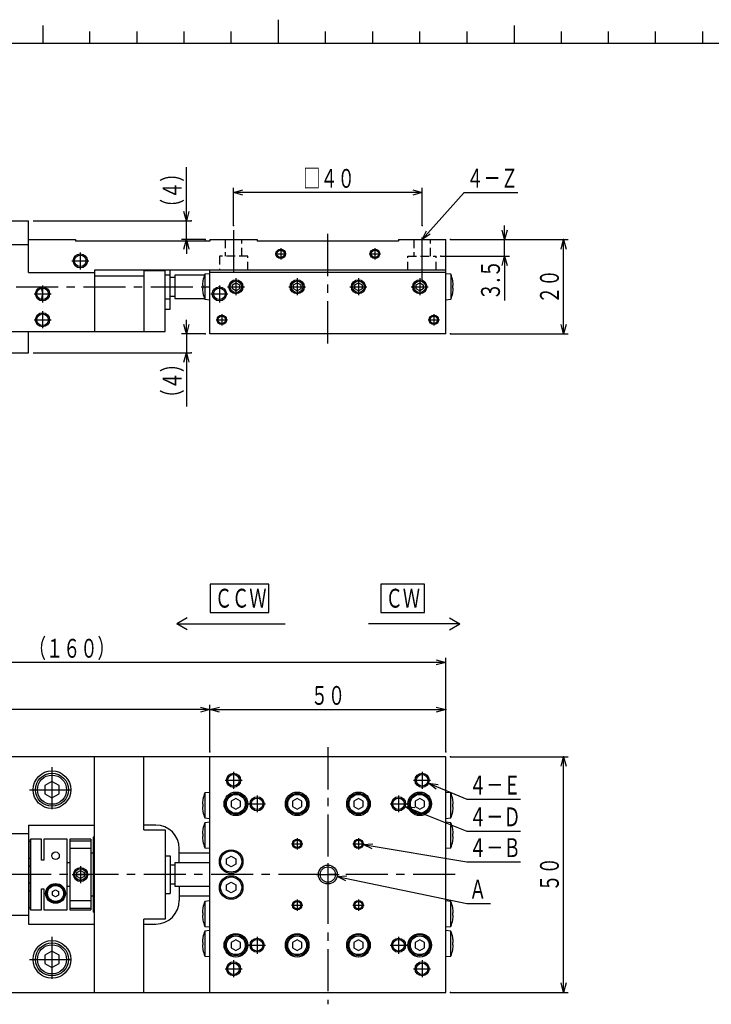
# Model space of a CAD drawing. Extents: x 21 to 581, y 5 to 414.
# Drawn here: x 246 to 392, y 191 to 400 of the extents above; entities that cross this region are included whole.
import ezdxf

# ---------------------------------------------------------------- set-up
doc = ezdxf.new("R2010")
doc.units = 0
doc.header["$LTSCALE"] = 7.13993
doc.linetypes.add('CENTER', pattern=[2, 1.25, -0.25, 0.25, -0.25])
doc.linetypes.add('HIDDEN', pattern=[0.375, 0.25, -0.125])
doc.layers.add('001', color=7, linetype='CONTINUOUS')
doc.styles.get("Standard").update_dxf_attribs({"font": 'TXT', "bigfont": 'BIGFONT'})
doc.dimstyles.get("Standard").update_dxf_attribs({"dimtxt": 2.5, "dimasz": 2.5, "dimexe": 1.25, "dimexo": 0.625, "dimtad": 1, "dimcen": 2.5, "dimazin": 3, "dimtfac": 1, "dimtmove": 0, "dimatfit": 3})

# ---------------------------------------------------------------- blocks, each defined once
blk = doc.blocks.new('JZB-1')
at = {"layer": '001', "color": 12}
for p, q in [((300.47046, 395.043277), (300.47046, 400.043277)), ((25.97046, 395.043277), (574.97046, 395.043277))]:
    blk.add_line(p, q, dxfattribs=at)
at = {"layer": '001', "color": 4}
for p, q in [((250.47046, 398.793277), (250.47046, 395.043277)), ((350.47046, 398.793277), (350.47046, 395.043277))]:
    blk.add_line(p, q, dxfattribs=at)
at = {"layer": '001'}
for p, q in [((260.47046, 395.043277), (260.47046, 397.543277)), ((270.47046, 395.043277), (270.47046, 397.543277)), ((280.47046, 395.043277), (280.47046, 397.543277)), ((290.47046, 395.043277), (290.47046, 397.543277)), ((310.47046, 395.043277), (310.47046, 397.543277)), ((320.47046, 395.043277), (320.47046, 397.543277)), ((330.47046, 395.043277), (330.47046, 397.543277)), ((340.47046, 395.043277), (340.47046, 397.543277)), ((360.47046, 395.043277), (360.47046, 397.543277)), ((370.47046, 395.043277), (370.47046, 397.543277)), ((380.47046, 395.043277), (380.47046, 397.543277)), ((390.47046, 395.043277), (390.47046, 397.543277))]:
    blk.add_line(p, q, dxfattribs=at)
blk = doc.blocks.new('DA007205-0101-000-00-41')
at = {"layer": '001', "linetype": 'CENTER'}
for p, q in [((290.939789, 355.377472), (290.939789, 344.877472)), ((310.93979, 331.377472), (310.93979, 355.377472)), ((330.939789, 344.877472), (330.939789, 355.377472)), ((173.409561, 343.377472), (287.93979, 343.377472))]:
    blk.add_line(p, q, dxfattribs=at)
at = {"layer": '001', "color": 3, "linetype": 'HIDDEN'}
for p, q in [((289.189789, 353.377472), (289.189789, 349.877472)), ((292.689789, 349.877472), (292.689789, 353.377472)), ((329.189789, 353.377472), (329.189789, 349.877472)), ((332.689789, 349.877472), (332.689789, 353.377472)), ((293.939789, 349.877472), (287.939789, 349.877472)), ((287.939789, 349.877472), (287.939789, 346.877472)), ((293.939789, 346.877472), (293.939789, 349.877472)), ((327.939789, 349.877472), (333.939789, 349.877472)), ((327.939789, 346.877472), (327.939789, 349.877472)), ((333.939789, 346.877472), (333.939789, 349.877472))]:
    blk.add_line(p, q, dxfattribs=at)
blk = doc.blocks.new('XA05A-R102-42')
at = {"layer": '001', "color": 3}
for p, q in [((230.439789, 357.377472), (230.439789, 329.377472)), ((230.439789, 357.377472), (247.439789, 357.377472)), ((238.439789, 357.377472), (238.439789, 329.377472)), ((247.439789, 346.377472), (247.439789, 357.377472)), ((238.439789, 355.377472), (230.439789, 355.377472)), ((247.439789, 353.377472), (257.439789, 353.377472)), ((257.439789, 353.377472), (257.439789, 353.077472)), ((285.939789, 353.077472), (257.439789, 353.077472)), ((285.939789, 353.377472), (285.939789, 353.077472)), ((285.939789, 353.377472), (295.939789, 353.377472)), ((295.939789, 353.377472), (295.939789, 353.077472)), ((325.939789, 353.077472), (295.939789, 353.077472)), ((325.939789, 353.377472), (325.939789, 353.077472)), ((325.939789, 353.377472), (335.939789, 353.377472)), ((335.93979, 333.377472), (335.93979, 353.377472)), ((238.439789, 352.377472), (247.439789, 352.377472)), ((231.939789, 350.377471), (232.209789, 350.377471)), ((232.27731, 349.975547), (232.51861, 349.906979)), ((234.669789, 350.377471), (234.939789, 350.377471)), ((335.939789, 346.877472), (261.439789, 346.877472)), ((261.439789, 346.877472), (261.439789, 333.877472)), ((271.939789, 346.867074), (276.439789, 346.867074)), ((271.939789, 346.867074), (271.939789, 333.877472)), ((276.439789, 333.877472), (276.439789, 346.877472)), ((285.93979, 333.377472), (285.93979, 346.877472)), ((247.439789, 346.377472), (261.439789, 346.377472)), ((271.939789, 345.627472), (261.439789, 345.627472)), ((335.93979, 346.377472), (285.93979, 346.377472)), ((232.723618, 337.377471), (232.321754, 337.377471)), ((234.557823, 337.377471), (234.15596, 337.377471)), ((238.439789, 335.877472), (240.439789, 333.877472)), ((240.439789, 333.877472), (276.439789, 333.877472)), ((247.439789, 329.377472), (247.439789, 333.877472)), ((335.93979, 333.377472), (285.93979, 333.377472)), ((230.439789, 331.377472), (238.439789, 331.377472)), ((230.439789, 329.377472), (247.439789, 329.377472))]:
    blk.add_line(p, q, dxfattribs=at)
at = {"layer": '001', "color": 4}
for p, q in [((232.739789, 350.127472), (232.439789, 349.827472)), ((232.439789, 349.827472), (232.439789, 349.259438)), ((232.739789, 350.127472), (232.739789, 349.050822)), ((234.918809, 350.127472), (232.739789, 350.127472)), ((284.456599, 344.677472), (284.46131, 344.677472)), ((285.93979, 346.127472), (284.83979, 346.031234)), ((284.83979, 346.031234), (284.83979, 340.723709)), ((337.03979, 346.031234), (335.93979, 346.127472)), ((337.03979, 346.031234), (337.03979, 340.723709)), ((337.418269, 344.677472), (337.422981, 344.677472)), ((250.439789, 343.377472), (250.439789, 340.377472)), ((284.349066, 343.637472), (284.46131, 343.637472)), ((284.46131, 343.117472), (284.349066, 343.117472)), ((290.68979, 343.810485), (291.43979, 344.243497)), ((290.68979, 342.944459), (290.68979, 343.810485)), ((291.43979, 342.511447), (290.68979, 342.944459)), ((291.43979, 344.243497), (292.18979, 343.810485)), ((292.18979, 342.944459), (291.43979, 342.511447)), ((292.18979, 343.810485), (292.18979, 342.944459)), ((303.68979, 343.810485), (304.43979, 344.243497)), ((303.68979, 342.944459), (303.68979, 343.810485)), ((304.43979, 342.511447), (303.68979, 342.944459)), ((304.43979, 344.243497), (305.18979, 343.810485)), ((305.18979, 342.944459), (304.43979, 342.511447)), ((305.18979, 343.810485), (305.18979, 342.944459)), ((316.68979, 343.810485), (317.43979, 344.243497)), ((316.68979, 342.944459), (316.68979, 343.810485)), ((317.43979, 342.511447), (316.68979, 342.944459)), ((317.43979, 344.243497), (318.18979, 343.810485)), ((318.18979, 342.944459), (317.43979, 342.511447)), ((318.18979, 343.810485), (318.18979, 342.944459)), ((329.68979, 343.810485), (330.43979, 344.243497)), ((329.68979, 342.944459), (329.68979, 343.810485)), ((330.43979, 342.511447), (329.68979, 342.944459)), ((330.43979, 344.243497), (331.18979, 343.810485)), ((331.18979, 342.944459), (330.43979, 342.511447)), ((331.18979, 343.810485), (331.18979, 342.944459)), ((337.418269, 343.637472), (337.530514, 343.637472)), ((337.530514, 343.117472), (337.418269, 343.117472)), ((284.46131, 342.077472), (284.456599, 342.077472)), ((284.83979, 340.723709), (285.93979, 340.627472)), ((335.93979, 340.627472), (337.03979, 340.723709)), ((337.422981, 342.077472), (337.418269, 342.077472))]:
    blk.add_line(p, q, dxfattribs=at)
at = {"layer": '001'}
for p, q in [((277.489789, 338.627472), (277.489789, 346.877472)), ((276.439789, 345.93921), (277.489789, 345.93921)), ((278.489789, 345.377472), (277.489789, 345.377472)), ((284.781705, 345.877472), (278.489789, 345.877472)), ((278.489789, 345.877472), (278.489789, 340.877472)), ((276.439789, 340.815735), (277.489789, 340.815735)), ((277.489789, 341.377472), (278.489789, 341.377472)), ((278.489789, 340.877472), (284.781705, 340.877472)), ((276.439789, 338.627472), (277.489789, 338.627472))]:
    blk.add_line(p, q, dxfattribs=at)
at = {"layer": '001', "color": 3}
for points in [[(250.438053, 342.193982), (250.406882, 342.30552), (250.376789, 342.417358), (250.338173, 342.574882), (250.304671, 342.733542), (250.273475, 342.912488), (250.246048, 343.092118)], [(250.253672, 343.093309), (250.287141, 343.167149), (250.324799, 343.238487), (250.372174, 343.309335), (250.424224, 343.377391)], [(250.246048, 340.662826), (250.28991, 340.934469), (250.343489, 341.203951), (250.389327, 341.385709), (250.439687, 341.566461)], [(250.424224, 340.377553), (250.372659, 340.4449), (250.325674, 340.514989), (250.287536, 340.587033), (250.253672, 340.661635)]]:
    blk.add_lwpolyline(points, dxfattribs=at)
at = {"layer": '001', "color": 4}
for centre in [(291.43979, 343.377472), (304.43979, 343.377472), (317.43979, 343.377472), (330.43979, 343.377472)]:
    blk.add_circle(centre, 1.2295, dxfattribs=at)
for centre, radius, start, end in [((291.632245, 343.377472), 7.287819, 169.724595, 177.955484), ((291.632245, 343.377472), 7.292455, 158.659777, 169.731199), ((330.247335, 343.377472), 7.292455, 10.268801, 21.340223), ((330.247335, 343.377472), 7.287819, 2.044516, 10.275405), ((291.632245, 343.377472), 7.287819, 182.044516, 190.275405), ((291.632245, 343.377472), 7.175647, 177.923509, 182.076491), ((330.247335, 343.377472), 7.175647, 357.923509, 2.076491), ((330.247335, 343.377472), 7.287819, 349.724595, 357.955484), ((291.632245, 343.377472), 7.292455, 190.268801, 201.340223), ((330.247335, 343.377472), 7.292455, 338.659777, 349.731199)]:
    blk.add_arc(centre, radius, start, end, dxfattribs=at)
blk = doc.blocks.new('JZB-46')
at = {"layer": '001', "linetype": 'CENTER'}
for p, q in [((250.439789, 343.677472), (250.439789, 340.077472)), ((248.639789, 341.877472), (252.239789, 341.877472))]:
    blk.add_line(p, q, dxfattribs=at)
at = {"layer": '001', "color": 3}
for radius in [1.5, 1.23]:
    blk.add_circle((250.439789, 341.877472), radius, dxfattribs=at)
blk = doc.blocks.new('JZB-47')
at = {"layer": '001', "linetype": 'CENTER'}
for p, q in [((248.639789, 336.377472), (252.239789, 336.377472)), ((250.439789, 338.177472), (250.439789, 334.577472))]:
    blk.add_line(p, q, dxfattribs=at)
at = {"layer": '001', "color": 3}
for radius in [1.5, 1.23]:
    blk.add_circle((250.439789, 336.377472), radius, dxfattribs=at)
blk = doc.blocks.new('JZB-48')
at = {"layer": '001', "linetype": 'CENTER'}
for p, q in [((291.43979, 345.177472), (291.43979, 341.577472)), ((289.63979, 343.377472), (293.23979, 343.377472))]:
    blk.add_line(p, q, dxfattribs=at)
at = {"layer": '001', "color": 3}
for radius in [1.5, 1.23]:
    blk.add_circle((291.43979, 343.377472), radius, dxfattribs=at)
blk = doc.blocks.new('JZB-49')
at = {"layer": '001', "linetype": 'CENTER'}
for p, q in [((317.43979, 345.177472), (317.43979, 341.577472)), ((315.63979, 343.377472), (319.23979, 343.377472))]:
    blk.add_line(p, q, dxfattribs=at)
at = {"layer": '001', "color": 3}
for radius in [1.5, 1.23]:
    blk.add_circle((317.43979, 343.377472), radius, dxfattribs=at)
blk = doc.blocks.new('JZB-50')
at = {"layer": '001', "linetype": 'CENTER'}
for p, q in [((287.23979, 336.377472), (289.63979, 336.377472)), ((288.43979, 337.577472), (288.43979, 335.177472))]:
    blk.add_line(p, q, dxfattribs=at)
at = {"layer": '001', "color": 3}
for radius in [1, 0.785]:
    blk.add_circle((288.43979, 336.377472), radius, dxfattribs=at)
blk = doc.blocks.new('JZB-51')
at = {"layer": '001', "linetype": 'CENTER'}
for p, q in [((332.23979, 336.377472), (334.63979, 336.377472)), ((333.43979, 337.577472), (333.43979, 335.177472))]:
    blk.add_line(p, q, dxfattribs=at)
at = {"layer": '001', "color": 3}
for radius in [1, 0.785]:
    blk.add_circle((333.43979, 336.377472), radius, dxfattribs=at)
blk = doc.blocks.new('JZB-52')
at = {"layer": '001', "linetype": 'CENTER'}
for p, q in [((330.43979, 345.177472), (330.43979, 341.577472)), ((328.63979, 343.377472), (332.23979, 343.377472))]:
    blk.add_line(p, q, dxfattribs=at)
at = {"layer": '001', "color": 3}
for radius in [1.5, 1.23]:
    blk.add_circle((330.43979, 343.377472), radius, dxfattribs=at)
blk = doc.blocks.new('JZB-53')
at = {"layer": '001', "linetype": 'CENTER'}
for p, q in [((304.43979, 345.177472), (304.43979, 341.577472)), ((302.63979, 343.377472), (306.23979, 343.377472))]:
    blk.add_line(p, q, dxfattribs=at)
at = {"layer": '001', "color": 3}
for radius in [1.5, 1.23]:
    blk.add_circle((304.43979, 343.377472), radius, dxfattribs=at)
blk = doc.blocks.new('JZB-54')
at = {"layer": '001', "linetype": 'CENTER'}
for p, q in [((287.93979, 343.677472), (287.93979, 340.077472)), ((286.13979, 341.877472), (289.73979, 341.877472))]:
    blk.add_line(p, q, dxfattribs=at)
at = {"layer": '001', "color": 3}
for radius in [1.5, 1.23]:
    blk.add_circle((287.93979, 341.877472), radius, dxfattribs=at)
blk = doc.blocks.new('JZB-55')
at = {"layer": '001', "linetype": 'CENTER'}
for p, q in [((320.939789, 351.577472), (320.939789, 349.177472)), ((319.739789, 350.377472), (322.139789, 350.377472))]:
    blk.add_line(p, q, dxfattribs=at)
at = {"layer": '001', "color": 3}
for radius in [1, 0.785]:
    blk.add_circle((320.939789, 350.377472), radius, dxfattribs=at)
blk = doc.blocks.new('JZB-56')
at = {"layer": '001', "linetype": 'CENTER'}
for p, q in [((300.939789, 351.577472), (300.939789, 349.177472)), ((299.739789, 350.377472), (302.139789, 350.377472))]:
    blk.add_line(p, q, dxfattribs=at)
at = {"layer": '001', "color": 3}
for radius in [1, 0.785]:
    blk.add_circle((300.939789, 350.377472), radius, dxfattribs=at)
blk = doc.blocks.new('JZB-57')
at = {"layer": '001', "linetype": 'CENTER'}
for p, q in [((256.639789, 348.877472), (260.239789, 348.877472)), ((258.439789, 350.677472), (258.439789, 347.077472))]:
    blk.add_line(p, q, dxfattribs=at)
at = {"layer": '001', "color": 3}
for radius in [1.5, 1.23]:
    blk.add_circle((258.439789, 348.877472), radius, dxfattribs=at)
blk = doc.blocks.new('XA05A-R102-58')
at = {"layer": '001', "color": 3}
for p, q in [((335.93979, 243.684282), (238.439789, 243.684282)), ((238.439789, 193.68428), (238.439789, 243.68428)), ((240.439789, 243.68428), (240.439789, 227.38428)), ((261.439789, 193.684278), (261.439789, 243.68428)), ((271.939789, 228.184279), (271.939789, 243.68428)), ((285.93979, 193.684282), (285.93979, 243.684282)), ((335.93979, 193.684282), (335.93979, 243.684282)), ((230.439789, 238.684281), (238.439789, 238.684281)), ((230.439789, 198.684281), (230.439789, 238.684281)), ((238.439789, 236.684281), (230.439789, 236.684281)), ((238.439789, 232.934281), (233.439789, 232.934281)), ((233.439789, 232.934281), (233.439789, 227.434281)), ((247.439789, 229.184279), (261.439789, 229.184279)), ((247.439789, 229.184279), (247.439789, 208.184279)), ((274.439789, 229.18428), (271.939789, 229.18428)), ((271.939789, 228.184279), (276.439789, 228.184279)), ((276.439789, 228.184279), (276.439789, 209.184279)), ((233.439789, 227.434281), (238.439789, 227.434281)), ((238.439789, 227.38428), (247.439789, 227.38428)), ((260.689789, 226.184279), (256.189789, 226.184279)), ((256.189789, 226.184279), (256.189789, 211.184279)), ((260.689789, 225.79824), (256.189789, 225.79824)), ((260.689789, 226.184279), (260.689789, 211.184279)), ((261.439789, 226.684279), (261.239789, 226.684279)), ((261.239789, 210.684279), (261.239789, 226.684279)), ((256.189789, 224.29824), (260.689789, 224.29824)), ((279.439789, 221.184279), (279.439789, 224.18428)), ((261.239789, 223.184279), (260.689789, 223.184279)), ((285.93979, 223.18428), (279.439789, 223.18428)), ((279.439789, 216.184279), (279.439789, 213.18428)), ((260.689789, 213.070318), (256.189789, 213.070318)), ((260.689789, 214.184279), (261.239789, 214.184279)), ((279.439789, 214.18428), (285.93979, 214.18428)), ((256.189789, 211.570318), (260.689789, 211.570318)), ((256.189789, 211.184279), (260.689789, 211.184279)), ((233.439789, 209.934281), (233.439789, 204.434281)), ((238.439789, 209.934281), (233.439789, 209.934281)), ((247.439789, 209.98428), (238.439789, 209.98428)), ((240.439789, 209.98428), (240.439789, 193.68428)), ((261.239789, 210.684279), (261.439789, 210.684279)), ((276.439789, 209.184279), (271.939789, 209.184279)), ((271.939789, 193.684278), (271.939789, 209.184279)), ((247.439789, 208.184279), (261.439789, 208.184279)), ((271.939789, 208.18428), (274.439789, 208.18428)), ((233.439789, 204.434281), (238.439789, 204.434281)), ((230.439789, 200.684281), (238.439789, 200.684281)), ((238.439789, 198.684281), (230.439789, 198.684281)), ((238.439789, 193.684278), (335.93979, 193.684278))]:
    blk.add_line(p, q, dxfattribs=at)
at = {"layer": '001', "color": 4}
for p, q in [((252.439789, 238.40428), (250.950225, 237.54428)), ((253.929353, 237.54428), (252.439789, 238.40428)), ((250.950225, 237.54428), (250.950225, 235.82428)), ((253.929353, 235.82428), (253.929353, 237.54428)), ((285.93979, 236.084282), (284.83979, 235.988045)), ((337.03979, 235.988045), (335.93979, 236.084282)), ((250.950225, 235.82428), (252.439789, 234.96428)), ((252.439789, 234.96428), (253.929353, 235.82428)), ((284.46131, 234.634282), (284.456599, 234.634282)), ((284.83979, 235.988045), (284.83979, 230.68052)), ((291.43979, 234.834282), (290.443861, 234.259282)), ((290.443861, 234.259282), (290.443861, 233.109282)), ((292.435719, 234.259282), (291.43979, 234.834282)), ((292.435719, 233.109282), (292.435719, 234.259282)), ((304.43979, 234.834282), (303.443861, 234.259282)), ((303.443861, 234.259282), (303.443861, 233.109282)), ((305.435719, 234.259282), (304.43979, 234.834282)), ((305.435719, 233.109282), (305.435719, 234.259282)), ((317.43979, 234.834282), (316.443861, 234.259282)), ((316.443861, 234.259282), (316.443861, 233.109282)), ((318.435719, 234.259282), (317.43979, 234.834282)), ((318.435719, 233.109282), (318.435719, 234.259282)), ((330.43979, 234.834282), (329.443861, 234.259282)), ((329.443861, 234.259282), (329.443861, 233.109282)), ((331.435719, 234.259282), (330.43979, 234.834282)), ((331.435719, 233.109282), (331.435719, 234.259282)), ((337.03979, 230.68052), (337.03979, 235.988045)), ((337.418269, 234.634282), (337.422981, 234.634282)), ((233.939789, 232.684281), (233.439789, 232.684281)), ((233.939789, 232.684281), (233.939789, 227.684281)), ((234.189789, 232.434281), (233.939789, 232.184281)), ((236.189789, 232.434281), (234.189789, 232.434281)), ((234.189789, 227.934281), (234.189789, 232.434281)), ((236.189789, 227.934281), (236.189789, 232.434281)), ((236.439789, 232.184281), (236.189789, 232.434281)), ((236.439789, 228.184281), (236.439789, 232.184281)), ((284.349066, 233.594282), (284.46131, 233.594282)), ((284.46131, 233.074282), (284.349066, 233.074282)), ((284.46131, 232.034282), (284.456599, 232.034282)), ((290.443861, 233.109282), (291.43979, 232.534282)), ((291.43979, 232.534282), (292.435719, 233.109282)), ((303.443861, 233.109282), (304.43979, 232.534282)), ((304.43979, 232.534282), (305.435719, 233.109282)), ((316.443861, 233.109282), (317.43979, 232.534282)), ((317.43979, 232.534282), (318.435719, 233.109282)), ((329.443861, 233.109282), (330.43979, 232.534282)), ((330.43979, 232.534282), (331.435719, 233.109282)), ((337.418269, 233.594282), (337.530514, 233.594282)), ((337.530514, 233.074282), (337.418269, 233.074282)), ((337.418269, 232.034282), (337.422981, 232.034282)), ((284.83979, 230.68052), (285.93979, 230.584282)), ((285.93979, 229.784284), (284.83979, 229.688047)), ((335.93979, 230.584282), (337.03979, 230.68052)), ((337.03979, 229.688047), (335.93979, 229.784284)), ((233.939789, 228.184281), (234.189789, 227.934281)), ((234.189789, 227.934281), (236.189789, 227.934281)), ((236.189789, 227.934281), (236.439789, 228.184281)), ((284.46131, 228.334284), (284.456599, 228.334284)), ((284.83979, 229.688047), (284.83979, 224.380522)), ((337.03979, 224.380522), (337.03979, 229.688047)), ((337.418269, 228.334284), (337.422981, 228.334284)), ((233.439789, 227.684281), (233.939789, 227.684281)), ((284.349066, 227.294284), (284.46131, 227.294284)), ((284.46131, 226.774284), (284.349066, 226.774284)), ((284.46131, 225.734284), (284.456599, 225.734284)), ((337.418269, 227.294284), (337.530514, 227.294284)), ((337.530514, 226.774284), (337.418269, 226.774284)), ((337.418269, 225.734284), (337.422981, 225.734284)), ((284.83979, 224.380522), (285.93979, 224.284284)), ((335.93979, 224.284284), (337.03979, 224.380522)), ((289.44386, 222.009278), (290.439789, 222.584278)), ((289.44386, 220.859278), (289.44386, 222.009278)), ((290.439789, 222.584278), (291.435718, 222.009278)), ((291.435718, 222.009278), (291.435718, 220.859278)), ((257.739789, 219.117292), (258.489789, 219.550305)), ((258.489789, 219.550305), (259.239789, 219.117292)), ((290.439789, 220.284278), (289.44386, 220.859278)), ((291.435718, 220.859278), (290.439789, 220.284278)), ((257.739789, 218.251267), (257.739789, 219.117292)), ((258.489789, 217.818254), (257.739789, 218.251267)), ((259.239789, 218.251267), (258.489789, 217.818254)), ((259.239789, 219.117292), (259.239789, 218.251267)), ((289.44386, 216.509278), (290.439789, 217.084278)), ((289.44386, 215.359278), (289.44386, 216.509278)), ((290.439789, 214.784278), (289.44386, 215.359278)), ((290.439789, 217.084278), (291.435718, 216.509278)), ((291.435718, 215.359278), (290.439789, 214.784278)), ((291.435718, 216.509278), (291.435718, 215.359278)), ((285.939789, 213.08428), (284.839789, 212.988043)), ((337.039789, 212.988043), (335.939789, 213.08428)), ((284.461309, 211.63428), (284.456598, 211.63428)), ((284.839789, 212.988043), (284.839789, 207.680518)), ((337.039789, 207.680518), (337.039789, 212.988043)), ((337.418268, 211.63428), (337.42298, 211.63428)), ((233.939789, 209.684281), (233.439789, 209.684281)), ((233.939789, 209.684281), (233.939789, 204.684281)), ((234.189789, 209.434281), (233.939789, 209.184281)), ((236.189789, 209.434281), (234.189789, 209.434281)), ((234.189789, 204.934281), (234.189789, 209.434281)), ((236.189789, 204.934281), (236.189789, 209.434281)), ((236.439789, 209.184281), (236.189789, 209.434281)), ((236.439789, 205.184281), (236.439789, 209.184281)), ((284.349065, 210.59428), (284.461309, 210.59428)), ((284.461309, 210.07428), (284.349065, 210.07428)), ((284.461309, 209.03428), (284.456598, 209.03428)), ((337.418268, 210.59428), (337.530513, 210.59428)), ((337.530513, 210.07428), (337.418268, 210.07428)), ((337.418268, 209.03428), (337.42298, 209.03428)), ((284.839789, 207.680518), (285.939789, 207.58428)), ((335.939789, 207.58428), (337.039789, 207.680518)), ((233.939789, 205.184281), (234.189789, 204.934281)), ((234.189789, 204.934281), (236.189789, 204.934281)), ((236.189789, 204.934281), (236.439789, 205.184281)), ((284.46131, 205.334282), (284.456599, 205.334282)), ((285.93979, 206.784282), (284.83979, 206.688045)), ((284.83979, 206.688045), (284.83979, 201.38052)), ((291.43979, 204.834282), (290.443861, 204.259282)), ((292.435719, 204.259282), (291.43979, 204.834282)), ((304.43979, 204.834282), (303.443861, 204.259282)), ((305.435719, 204.259282), (304.43979, 204.834282)), ((317.43979, 204.834282), (316.443861, 204.259282)), ((318.435719, 204.259282), (317.43979, 204.834282)), ((330.43979, 204.834282), (329.443861, 204.259282)), ((331.435719, 204.259282), (330.43979, 204.834282)), ((337.03979, 206.688045), (335.93979, 206.784282)), ((337.03979, 201.38052), (337.03979, 206.688045)), ((337.418269, 205.334282), (337.422981, 205.334282)), ((233.439789, 204.684281), (233.939789, 204.684281)), ((284.349066, 204.294282), (284.46131, 204.294282)), ((284.46131, 203.774282), (284.349066, 203.774282)), ((284.46131, 202.734282), (284.456599, 202.734282)), ((290.443861, 204.259282), (290.443861, 203.109282)), ((290.443861, 203.109282), (291.43979, 202.534282)), ((291.43979, 202.534282), (292.435719, 203.109282)), ((292.435719, 203.109282), (292.435719, 204.259282)), ((303.443861, 204.259282), (303.443861, 203.109282)), ((303.443861, 203.109282), (304.43979, 202.534282)), ((304.43979, 202.534282), (305.435719, 203.109282)), ((305.435719, 203.109282), (305.435719, 204.259282)), ((316.443861, 204.259282), (316.443861, 203.109282)), ((316.443861, 203.109282), (317.43979, 202.534282)), ((317.43979, 202.534282), (318.435719, 203.109282)), ((318.435719, 203.109282), (318.435719, 204.259282)), ((329.443861, 204.259282), (329.443861, 203.109282)), ((329.443861, 203.109282), (330.43979, 202.534282)), ((330.43979, 202.534282), (331.435719, 203.109282)), ((331.435719, 203.109282), (331.435719, 204.259282)), ((337.418269, 204.294282), (337.530514, 204.294282)), ((337.530514, 203.774282), (337.418269, 203.774282)), ((337.418269, 202.734282), (337.422981, 202.734282)), ((252.439789, 202.40428), (250.950225, 201.54428)), ((250.950225, 201.54428), (250.950225, 199.82428)), ((253.929353, 201.54428), (252.439789, 202.40428)), ((253.929353, 199.82428), (253.929353, 201.54428)), ((284.83979, 201.38052), (285.93979, 201.284282)), ((335.93979, 201.284282), (337.03979, 201.38052)), ((250.950225, 199.82428), (252.439789, 198.96428)), ((252.439789, 198.96428), (253.929353, 199.82428))]:
    blk.add_line(p, q, dxfattribs=at)
at = {"layer": '001', "color": 15}
for p, q in [((247.589789, 226.184278), (247.439789, 226.184278)), ((247.589789, 211.184278), (247.589789, 226.184278)), ((247.889789, 225.684278), (247.589789, 225.684278)), ((250.189789, 226.184278), (247.889789, 226.184278)), ((247.889789, 226.184278), (247.889789, 211.184278)), ((250.189789, 221.730574), (250.189789, 226.184278)), ((250.689789, 226.18011), (250.689789, 221.730574)), ((255.689789, 226.18011), (250.689789, 226.18011)), ((255.689789, 211.188446), (255.689789, 226.18011)), ((236.189789, 224.784278), (236.380716, 224.775581)), ((241.489789, 221.434994), (241.489789, 224.933565)), ((241.789789, 221.469637), (241.789789, 224.898922)), ((241.989789, 221.522955), (241.989789, 224.845604)), ((242.289789, 221.654573), (242.289789, 224.713985)), ((235.54027, 223.059278), (236.189789, 223.434278)), ((235.54027, 222.309278), (235.54027, 223.059278)), ((236.189789, 221.934278), (235.54027, 222.309278)), ((236.189789, 223.434278), (236.839308, 223.059278)), ((236.839308, 222.309278), (236.189789, 221.934278)), ((236.839308, 223.059278), (236.839308, 222.309278)), ((241.489789, 222.184278), (241.789789, 222.184278)), ((241.989789, 222.184278), (242.289789, 222.184278)), ((247.589789, 222.184278), (247.889789, 222.184278)), ((250.689789, 221.730574), (250.189789, 221.730574)), ((247.889789, 220.434278), (247.589789, 220.434278)), ((247.589789, 216.934278), (247.889789, 216.934278)), ((247.889789, 215.184278), (247.589789, 215.184278)), ((250.189789, 211.184278), (250.189789, 215.637982)), ((250.189789, 215.637982), (250.689789, 215.637982)), ((250.689789, 215.637982), (250.689789, 211.188446)), ((252.54027, 215.059278), (253.189789, 215.434278)), ((253.189789, 215.434278), (253.839308, 215.059278)), ((252.54027, 214.309278), (252.54027, 215.059278)), ((253.189789, 213.934278), (252.54027, 214.309278)), ((253.839308, 214.309278), (253.189789, 213.934278)), ((253.839308, 215.059278), (253.839308, 214.309278)), ((247.439789, 211.184278), (247.589789, 211.184278)), ((247.589789, 211.684278), (247.889789, 211.684278)), ((247.889789, 211.184278), (250.189789, 211.184278)), ((250.689789, 211.188446), (255.689789, 211.188446))]:
    blk.add_line(p, q, dxfattribs=at)
at = {"layer": '001'}
for p, q in [((304.454072, 224.184284), (304.425507, 224.184284)), ((276.439789, 222.684279), (277.489789, 222.684279)), ((277.489789, 222.684279), (277.489789, 214.684279)), ((256.189789, 221.184279), (255.689789, 221.184279)), ((278.489789, 220.684279), (277.489789, 220.684279)), ((285.93979, 221.184279), (278.489789, 221.184279)), ((278.489789, 221.184279), (278.489789, 216.184279)), ((255.689789, 216.184279), (256.189789, 216.184279)), ((277.489789, 216.684279), (278.489789, 216.684279)), ((278.489789, 216.184279), (285.93979, 216.184279)), ((276.439789, 214.684279), (277.489789, 214.684279)), ((304.425507, 213.18428), (304.454072, 213.18428))]:
    blk.add_line(p, q, dxfattribs=at)
at = {"layer": '001', "color": 4}
for centre, radius in [((252.439789, 236.68428), 3.5), ((252.439789, 236.68428), 3.1), ((291.43979, 233.684282), 2.25), ((291.43979, 233.684282), 2), ((304.43979, 233.684282), 2.25), ((304.43979, 233.684282), 2), ((317.43979, 233.684282), 2.25), ((317.43979, 233.684282), 2), ((330.43979, 233.684282), 2.25), ((330.43979, 233.684282), 2), ((290.439789, 221.434278), 2.25), ((258.489789, 218.684279), 1.2295), ((290.439789, 215.934278), 2.25), ((291.43979, 203.684282), 2.25), ((291.43979, 203.684282), 2), ((304.43979, 203.684282), 2.25), ((304.43979, 203.684282), 2), ((317.43979, 203.684282), 2.25), ((317.43979, 203.684282), 2), ((330.43979, 203.684282), 2.25), ((330.43979, 203.684282), 2), ((252.439789, 200.68428), 3.5), ((252.439789, 200.68428), 3.1)]:
    blk.add_circle(centre, radius, dxfattribs=at)
at = {"layer": '001', "color": 3}
for centre, radius in [((291.43979, 233.684282), 2.5), ((304.43979, 233.684282), 2.5), ((317.43979, 233.684282), 2.5), ((330.43979, 233.684282), 2.5), ((235.639789, 223.184281), 1.75), ((290.43979, 221.434282), 2.5), ((290.43979, 215.934282), 2.5), ((291.43979, 203.684282), 2.5), ((304.43979, 203.684282), 2.5), ((317.43979, 203.684282), 2.5), ((330.43979, 203.684282), 2.5)]:
    blk.add_circle(centre, radius, dxfattribs=at)
at = {"layer": '001', "color": 15}
for centre, radius in [((253.189789, 222.684278), 0.8), ((253.189789, 214.684278), 2.1), ((253.189789, 214.684278), 1.9), ((253.189789, 214.684278), 1.7)]:
    blk.add_circle(centre, radius, dxfattribs=at)
at = {"layer": '001', "color": 4}
for centre, radius, start, end in [((291.632245, 233.334282), 7.287819, 169.724595, 177.955484), ((291.632245, 233.334282), 7.292455, 158.659777, 169.731199), ((330.247335, 233.334282), 7.292455, 10.268801, 21.340223), ((330.247335, 233.334282), 7.287819, 2.044516, 10.275405), ((291.632245, 233.334282), 7.287819, 182.044516, 190.275405), ((291.632245, 233.334282), 7.175647, 177.923509, 182.076491), ((291.632245, 233.334282), 7.292455, 190.268801, 201.340223), ((330.247335, 233.334282), 7.292455, 338.659777, 349.731199), ((330.247335, 233.334282), 7.175647, 357.923509, 2.076491), ((330.247335, 233.334282), 7.287819, 349.724595, 357.955484), ((291.632245, 227.034284), 7.287819, 169.724595, 177.955484), ((291.632245, 227.034284), 7.292455, 158.659777, 169.731199), ((330.247335, 227.034284), 7.292455, 10.268801, 21.340223), ((330.247335, 227.034284), 7.287819, 2.044516, 10.275405), ((291.632245, 227.034284), 7.287819, 182.044516, 190.275405), ((291.632245, 227.034284), 7.175647, 177.923509, 182.076491), ((291.632245, 227.034284), 7.292455, 190.268801, 201.340223), ((330.247335, 227.034284), 7.292455, 338.659777, 349.731199), ((330.247335, 227.034284), 7.175647, 357.923509, 2.076491), ((330.247335, 227.034284), 7.287819, 349.724595, 357.955484), ((291.632244, 210.33428), 7.287819, 169.724595, 177.955484), ((291.632244, 210.33428), 7.292455, 158.659777, 169.731199), ((330.247334, 210.33428), 7.292455, 10.268801, 21.340223), ((330.247334, 210.33428), 7.287819, 2.044516, 10.275405), ((291.632244, 210.33428), 7.287819, 182.044516, 190.275405), ((291.632244, 210.33428), 7.175647, 177.923509, 182.076491), ((291.632244, 210.33428), 7.292455, 190.268801, 201.340223), ((330.247334, 210.33428), 7.292455, 338.659777, 349.731199), ((330.247334, 210.33428), 7.175647, 357.923509, 2.076491), ((330.247334, 210.33428), 7.287819, 349.724595, 357.955484), ((291.632245, 204.034282), 7.287819, 169.724595, 177.955484), ((291.632245, 204.034282), 7.292455, 158.659777, 169.731199), ((330.247335, 204.034282), 7.292455, 10.268801, 21.340223), ((330.247335, 204.034282), 7.287819, 2.044516, 10.275405), ((291.632245, 204.034282), 7.287819, 182.044516, 190.275405), ((291.632245, 204.034282), 7.175647, 177.923509, 182.076491), ((291.632245, 204.034282), 7.292455, 190.268801, 201.340223), ((330.247335, 204.034282), 7.292455, 338.659777, 349.731199), ((330.247335, 204.034282), 7.175647, 357.923509, 2.076491), ((330.247335, 204.034282), 7.287819, 349.724595, 357.955484)]:
    blk.add_arc(centre, radius, start, end, dxfattribs=at)
at = {"layer": '001', "color": 3}
for centre, start, end in [((274.439789, 224.18428), 0, 90), ((274.439789, 213.18428), 270, 0)]:
    blk.add_arc(centre, 5, start, end, dxfattribs=at)
at = {"layer": '001', "color": 15}
for radius, start, end in [(2.1, 90, 188.804977), (1.9, 70.645914, 204.806329), (1.7, 56.374086, 219.078157)]:
    blk.add_arc((236.189789, 222.684278), radius, start, end, dxfattribs=at)
blk = doc.blocks.new('JZB-60')
at = {"layer": '001', "linetype": 'CENTER'}
for p, q in [((258.489789, 220.484279), (258.489789, 216.884279)), ((256.689789, 218.684279), (260.289789, 218.684279))]:
    blk.add_line(p, q, dxfattribs=at)
at = {"layer": '001', "color": 3}
for radius in [1.5, 1.23]:
    blk.add_circle((258.489789, 218.684279), radius, dxfattribs=at)
blk = doc.blocks.new('JZB-62')
at = {"layer": '001', "linetype": 'CENTER'}
for p, q in [((252.439789, 205.48428), (252.439789, 195.88428)), ((247.639789, 200.68428), (257.239789, 200.68428))]:
    blk.add_line(p, q, dxfattribs=at)
at = {"layer": '001', "color": 3}
blk.add_circle((252.439789, 200.68428), 4, dxfattribs=at)
blk = doc.blocks.new('JZB-63')
at = {"layer": '001', "linetype": 'CENTER'}
for p, q in [((252.439789, 241.48428), (252.439789, 231.88428)), ((247.639789, 236.68428), (257.239789, 236.68428))]:
    blk.add_line(p, q, dxfattribs=at)
at = {"layer": '001', "color": 3}
blk.add_circle((252.439789, 236.68428), 4, dxfattribs=at)
blk = doc.blocks.new('JZB-64')
at = {"layer": '001', "linetype": 'CENTER'}
for p, q in [((310.93979, 221.084282), (310.93979, 216.284282)), ((308.53979, 218.684282), (313.33979, 218.684282))]:
    blk.add_line(p, q, dxfattribs=at)
at = {"layer": '001', "color": 3}
for radius in [2, 1.62]:
    blk.add_circle((310.93979, 218.684282), radius, dxfattribs=at)
blk = doc.blocks.new('JZB-65')
at = {"layer": '001', "linetype": 'CENTER'}
for p, q in [((304.43979, 213.384382), (304.43979, 210.984382)), ((303.23979, 212.184382), (305.63979, 212.184382))]:
    blk.add_line(p, q, dxfattribs=at)
at = {"layer": '001', "color": 3}
for radius in [1, 0.785]:
    blk.add_circle((304.43979, 212.184382), radius, dxfattribs=at)
blk = doc.blocks.new('JZB-66')
at = {"layer": '001', "linetype": 'CENTER'}
for p, q in [((295.93979, 205.484282), (295.93979, 201.884282)), ((294.13979, 203.684282), (297.73979, 203.684282))]:
    blk.add_line(p, q, dxfattribs=at)
at = {"layer": '001', "color": 3}
for radius in [1.5, 1.23]:
    blk.add_circle((295.93979, 203.684282), radius, dxfattribs=at)
blk = doc.blocks.new('JZB-67')
at = {"layer": '001', "linetype": 'CENTER'}
for p, q in [((289.13979, 198.684282), (292.73979, 198.684282)), ((290.93979, 200.484282), (290.93979, 196.884282))]:
    blk.add_line(p, q, dxfattribs=at)
at = {"layer": '001', "color": 3}
for radius in [1.5, 1.23]:
    blk.add_circle((290.93979, 198.684282), radius, dxfattribs=at)
blk = doc.blocks.new('JZB-68')
at = {"layer": '001', "linetype": 'CENTER'}
for p, q in [((325.93979, 205.484282), (325.93979, 201.884282)), ((324.13979, 203.684282), (327.73979, 203.684282))]:
    blk.add_line(p, q, dxfattribs=at)
at = {"layer": '001', "color": 3}
for radius in [1.5, 1.23]:
    blk.add_circle((325.93979, 203.684282), radius, dxfattribs=at)
blk = doc.blocks.new('JZB-69')
at = {"layer": '001', "linetype": 'CENTER'}
for p, q in [((329.13979, 198.684282), (332.73979, 198.684282)), ((330.93979, 200.484282), (330.93979, 196.884282))]:
    blk.add_line(p, q, dxfattribs=at)
at = {"layer": '001', "color": 3}
for radius in [1.5, 1.23]:
    blk.add_circle((330.93979, 198.684282), radius, dxfattribs=at)
blk = doc.blocks.new('JZB-70')
at = {"layer": '001', "linetype": 'CENTER'}
for p, q in [((325.93979, 235.484282), (325.93979, 231.884282)), ((324.13979, 233.684282), (327.73979, 233.684282))]:
    blk.add_line(p, q, dxfattribs=at)
at = {"layer": '001', "color": 3}
for radius in [1.5, 1.23]:
    blk.add_circle((325.93979, 233.684282), radius, dxfattribs=at)
blk = doc.blocks.new('JZB-71')
at = {"layer": '001', "linetype": 'CENTER'}
for p, q in [((330.93979, 240.484282), (330.93979, 236.884282)), ((329.13979, 238.684282), (332.73979, 238.684282))]:
    blk.add_line(p, q, dxfattribs=at)
at = {"layer": '001', "color": 3}
for radius in [1.5, 1.23]:
    blk.add_circle((330.93979, 238.684282), radius, dxfattribs=at)
blk = doc.blocks.new('JZB-72')
at = {"layer": '001', "linetype": 'CENTER'}
for p, q in [((295.93979, 235.484282), (295.93979, 231.884282)), ((294.13979, 233.684282), (297.73979, 233.684282))]:
    blk.add_line(p, q, dxfattribs=at)
at = {"layer": '001', "color": 3}
for radius in [1.5, 1.23]:
    blk.add_circle((295.93979, 233.684282), radius, dxfattribs=at)
blk = doc.blocks.new('JZB-73')
at = {"layer": '001', "linetype": 'CENTER'}
for p, q in [((290.93979, 240.484282), (290.93979, 236.884282)), ((289.13979, 238.684282), (292.73979, 238.684282))]:
    blk.add_line(p, q, dxfattribs=at)
at = {"layer": '001', "color": 3}
for radius in [1.5, 1.23]:
    blk.add_circle((290.93979, 238.684282), radius, dxfattribs=at)
blk = doc.blocks.new('JZB-74')
at = {"layer": '001', "linetype": 'CENTER'}
for p, q in [((304.43979, 226.384182), (304.43979, 223.984182)), ((303.23979, 225.184182), (305.63979, 225.184182))]:
    blk.add_line(p, q, dxfattribs=at)
at = {"layer": '001', "color": 3}
for radius in [1, 0.785]:
    blk.add_circle((304.43979, 225.184182), radius, dxfattribs=at)
blk = doc.blocks.new('JZB-75')
at = {"layer": '001', "linetype": 'CENTER'}
for p, q in [((317.43979, 226.384282), (317.43979, 223.984282)), ((316.23979, 225.184282), (318.63979, 225.184282))]:
    blk.add_line(p, q, dxfattribs=at)
at = {"layer": '001', "color": 3}
for radius in [1, 0.785]:
    blk.add_circle((317.43979, 225.184282), radius, dxfattribs=at)
blk = doc.blocks.new('JZB-76')
at = {"layer": '001', "linetype": 'CENTER'}
for p, q in [((317.43979, 213.384282), (317.43979, 210.984282)), ((316.23979, 212.184282), (318.63979, 212.184282))]:
    blk.add_line(p, q, dxfattribs=at)
at = {"layer": '001', "color": 3}
for radius in [1, 0.785]:
    blk.add_circle((317.43979, 212.184282), radius, dxfattribs=at)
blk = doc.blocks.new('*D80')
at = {"layer": '001'}
for p, q in [((290.939789, 356.377472), (290.939789, 364.377472)), ((330.939789, 356.377472), (330.939789, 364.377472)), ((330.939789, 363.377472), (290.939789, 363.377472))]:
    blk.add_line(p, q, dxfattribs=at)
for points in [[(292.939789, 362.841574), (290.939789, 363.377472), (292.939789, 363.91337)], [(328.939789, 363.91337), (330.939789, 363.377472), (328.939789, 362.841574)]]:
    blk.add_lwpolyline(points, dxfattribs=at)
for p in [(290.939789, 363.377472), (290.939789, 356.377472), (330.939789, 356.377472)]:
    blk.add_point(p, dxfattribs=at)
at = {"layer": '001', "width": 0.666667}
blk.add_text('□４０', height=4, dxfattribs=at).set_placement((305.739789, 364.377472))
blk = doc.blocks.new('DIM-77')
at = {"layer": '001'}
for points in [[(330.939789, 353.377472), (339.852573, 363.415935), (351.252573, 363.415935)], [(332.668399, 354.51725), (330.939789, 353.377472), (331.86692, 355.228854)]]:
    blk.add_lwpolyline(points, dxfattribs=at)
at = {"layer": '001', "width": 0.666667}
blk.add_text('４－Ｚ', height=4, dxfattribs=at).set_placement((340.352573, 364.415935))
blk = doc.blocks.new('*D82')
at = {"layer": '001'}
for p, q in [((336.939789, 353.377472), (361.93979, 353.377472)), ((360.93979, 333.377472), (360.93979, 353.377472)), ((336.93979, 333.377472), (361.93979, 333.377472))]:
    blk.add_line(p, q, dxfattribs=at)
for points in [[(360.403891, 351.377472), (360.93979, 353.377472), (361.475688, 351.377472)], [(361.475688, 335.377472), (360.93979, 333.377472), (360.403891, 335.377472)]]:
    blk.add_lwpolyline(points, dxfattribs=at)
for p in [(336.939789, 353.377472), (360.93979, 353.377472), (336.93979, 333.377472)]:
    blk.add_point(p, dxfattribs=at)
at = {"layer": '001', "width": 0.666667}
blk.add_text('２０', height=4, rotation=90.000003, dxfattribs=at).set_placement((359.93979, 339.777472))
blk = doc.blocks.new('*D83')
at = {"layer": '001'}
for p, q in [((348.43979, 353.377472), (348.43979, 356.377472)), ((336.939789, 353.377472), (349.43979, 353.377472)), ((348.43979, 349.877472), (348.43979, 353.377472)), ((334.939789, 349.877472), (349.43979, 349.877472)), ((348.43979, 349.877472), (348.43979, 340.477472))]:
    blk.add_line(p, q, dxfattribs=at)
for points in [[(348.975688, 355.377472), (348.43979, 353.377472), (347.903891, 355.377472)], [(347.903891, 347.877472), (348.43979, 349.877472), (348.975688, 347.877472)]]:
    blk.add_lwpolyline(points, dxfattribs=at)
for p in [(336.939789, 353.377472), (348.43979, 353.377472), (334.939789, 349.877472)]:
    blk.add_point(p, dxfattribs=at)
at = {"layer": '001', "width": 0.695122}
blk.add_text('３.５', height=4, rotation=90.000003, dxfattribs=at).set_placement((347.43979, 340.477472))
blk = doc.blocks.new('*D84')
at = {"layer": '001'}
for p, q in [((280.93979, 357.377472), (280.93979, 368.777472)), ((248.439789, 357.377472), (281.93979, 357.377472)), ((280.93979, 353.377472), (280.93979, 357.377472)), ((284.939789, 353.377472), (279.93979, 353.377472)), ((280.93979, 353.377472), (280.93979, 350.377472))]:
    blk.add_line(p, q, dxfattribs=at)
for points in [[(281.475688, 359.377472), (280.93979, 357.377472), (280.403891, 359.377472)], [(280.403891, 351.377472), (280.93979, 353.377472), (281.475688, 351.377472)]]:
    blk.add_lwpolyline(points, dxfattribs=at)
for p in [(280.93979, 357.377472), (281.93979, 357.377472), (284.939789, 353.377472)]:
    blk.add_point(p, dxfattribs=at)
at = {"layer": '001', "width": 0.666667}
blk.add_text('（４）', height=4, rotation=90.000003, dxfattribs=at).set_placement((279.93979, 358.377472))
blk = doc.blocks.new('*D85')
at = {"layer": '001'}
for p, q in [((280.93979, 333.377472), (280.93979, 336.377472)), ((284.93979, 333.377472), (279.93979, 333.377472)), ((280.93979, 333.377472), (280.93979, 329.377472)), ((248.439789, 329.377472), (281.93979, 329.377472)), ((280.93979, 329.377472), (280.93979, 317.977472))]:
    blk.add_line(p, q, dxfattribs=at)
for points in [[(281.475688, 335.377472), (280.93979, 333.377472), (280.403891, 335.377472)], [(280.403891, 327.377472), (280.93979, 329.377472), (281.475688, 327.377472)]]:
    blk.add_lwpolyline(points, dxfattribs=at)
for p in [(284.93979, 333.377472), (280.93979, 329.377472), (281.93979, 329.377472)]:
    blk.add_point(p, dxfattribs=at)
at = {"layer": '001', "width": 0.666667}
blk.add_text('（４）', height=4, rotation=90.000003, dxfattribs=at).set_placement((279.93979, 317.977472))
blk = doc.blocks.new('*D87')
at = {"layer": '001'}
for p, q in [((285.93979, 244.684282), (285.93979, 254.684282)), ((285.93979, 253.684282), (335.93979, 253.684282)), ((335.93979, 244.684282), (335.93979, 254.684282))]:
    blk.add_line(p, q, dxfattribs=at)
for points in [[(287.93979, 253.148384), (285.93979, 253.684282), (287.93979, 254.220181)], [(333.93979, 254.220181), (335.93979, 253.684282), (333.93979, 253.148384)]]:
    blk.add_lwpolyline(points, dxfattribs=at)
for p in [(335.93979, 253.684282), (285.93979, 244.684282), (335.93979, 244.684282)]:
    blk.add_point(p, dxfattribs=at)
at = {"layer": '001', "width": 0.666667}
blk.add_text('５０', height=4, dxfattribs=at).set_placement((307.33979, 254.684282))
blk = doc.blocks.new('*D88')
at = {"layer": '001'}
for p, q in [((336.93979, 243.684282), (361.93979, 243.684282)), ((360.93979, 193.684282), (360.93979, 243.684282)), ((336.93979, 193.684282), (361.93979, 193.684282))]:
    blk.add_line(p, q, dxfattribs=at)
for points in [[(360.403891, 241.684282), (360.93979, 243.684282), (361.475688, 241.684282)], [(361.475688, 195.684282), (360.93979, 193.684282), (360.403891, 195.684282)]]:
    blk.add_lwpolyline(points, dxfattribs=at)
for p in [(336.93979, 243.684282), (360.93979, 243.684282), (336.93979, 193.684282)]:
    blk.add_point(p, dxfattribs=at)
at = {"layer": '001', "width": 0.666667}
blk.add_text('５０', height=4, rotation=90.000003, dxfattribs=at).set_placement((359.93979, 215.084282))
blk = doc.blocks.new('*D89')
at = {"layer": '001'}
for p, q in [((175.939791, 227.183973), (175.939791, 264.68428)), ((335.93979, 263.68428), (175.939791, 263.68428)), ((335.93979, 244.684282), (335.93979, 264.68428))]:
    blk.add_line(p, q, dxfattribs=at)
for points in [[(177.939791, 263.148382), (175.939791, 263.68428), (177.939791, 264.220179)], [(333.93979, 264.220179), (335.93979, 263.68428), (333.93979, 263.148382)]]:
    blk.add_lwpolyline(points, dxfattribs=at)
for p in [(175.939791, 263.68428), (335.93979, 244.684282), (175.939791, 227.183973)]:
    blk.add_point(p, dxfattribs=at)
at = {"layer": '001', "width": 0.666667}
blk.add_text('（１６０）', height=4, dxfattribs=at).set_placement((247.53979, 264.68428))
blk = doc.blocks.new('*D90')
at = {"layer": '001'}
for p, q in [((175.939791, 227.183973), (175.939791, 254.68428)), ((285.93979, 253.68428), (175.939791, 253.68428)), ((285.93979, 244.684282), (285.93979, 254.68428))]:
    blk.add_line(p, q, dxfattribs=at)
for points in [[(177.939791, 253.148382), (175.939791, 253.68428), (177.939791, 254.220179)], [(283.93979, 254.220179), (285.93979, 253.68428), (283.93979, 253.148382)]]:
    blk.add_lwpolyline(points, dxfattribs=at)
for p in [(175.939791, 253.68428), (285.93979, 244.684282), (175.939791, 227.183973)]:
    blk.add_point(p, dxfattribs=at)
at = {"layer": '001', "width": 0.666667}
blk.add_text('（１１０）', height=4, dxfattribs=at).set_placement((222.53979, 254.68428))

msp = doc.modelspace()

# ---------------------------------------------------------------- linework, layer by layer
at = {"layer": '001', "color": 4}
for p, q in [((281.104853, 273.122421), (278.93979, 271.872421)), ((281.104853, 270.622421), (278.93979, 271.872421)), ((278.93979, 271.872421), (301.865795, 271.872421)), ((338.93979, 271.872421), (319.549396, 271.872421)), ((336.774726, 273.122421), (338.93979, 271.872421)), ((336.774726, 270.622421), (338.93979, 271.872421))]:
    msp.add_line(p, q, dxfattribs=at)
at = {"layer": '001', "linetype": 'CENTER'}
for p, q in [((310.93979, 245.684282), (310.93979, 191.152554)), ((337.93979, 218.684282), (172.769501, 218.684282))]:
    msp.add_line(p, q, dxfattribs=at)
at = {"layer": '001'}
for points in [[(286.007104, 274.306995), (298.407104, 274.306995), (298.407104, 280.306995), (286.007104, 280.306995), (286.007104, 274.306995)], [(322.212698, 274.306995), (331.412698, 274.306995), (331.412698, 280.306995), (322.212698, 280.306995), (322.212698, 274.306995)], [(333.952829, 236.824502), (332.320756, 238.098679), (334.371261, 237.811245)], [(332.320756, 238.098679), (340.426268, 234.661507), (351.826268, 234.661507)], [(328.992669, 231.890651), (327.333198, 233.128933), (329.389484, 232.886285)], [(327.333198, 233.128933), (340.426268, 227.910632), (351.826268, 227.910632)], [(320.312399, 224.166782), (318.426429, 225.021362), (320.487016, 225.224259)], [(318.426429, 225.021362), (340.426268, 221.3886), (351.826268, 221.3886)], [(314.747689, 217.347462), (312.898139, 218.278241), (314.965286, 218.396938)], [(312.898139, 218.278241), (340.426268, 212.570601), (345.426268, 212.570601)]]:
    msp.add_lwpolyline(points, dxfattribs=at)

# ---------------------------------------------------------------- block references
at = {"layer": '001', "color": 0, "linetype": 'BYBLOCK'}
for name in ['JZB-1', 'DIM-77', 'XA05A-R102-42', 'DA007205-0101-000-00-41', 'JZB-56', 'JZB-55', 'JZB-57', 'JZB-48', 'JZB-53', 'JZB-49', 'JZB-52', 'JZB-46', 'JZB-54', 'JZB-47', 'JZB-50', 'JZB-51', 'XA05A-R102-58', 'JZB-63', 'JZB-73', 'JZB-71', 'JZB-72', 'JZB-70', 'JZB-74', 'JZB-75', 'JZB-60', 'JZB-64', 'JZB-65', 'JZB-76', 'JZB-62', 'JZB-66', 'JZB-68', 'JZB-67', 'JZB-69']:
    msp.add_blockref(name, (0, 0), dxfattribs=at)

# ---------------------------------------------------------------- texts
at = {"layer": '001', "width": 0.666667}
for s, p in [('ＣＣＷ', (287.007104, 275.306995)), ('ＣＷ', (323.212698, 275.306995)), ('４－Ｅ', (340.926268, 235.661507)), ('４－Ｄ', (340.926268, 228.910632)), ('４－Ｂ', (340.926268, 222.3886)), ('Ａ', (340.926268, 213.570601))]:
    msp.add_text(s, height=4, dxfattribs=at).set_placement(p)

# ---------------------------------------------------------------- dimensions: what is measured, and where the dimension line sits
at = {"layer": '001'}
for base, p1, p2, angle, picture, middle in [((280.93979, 357.377472), (284.939789, 353.377472), (281.93979, 357.377472), 90, '*D84', (277.93979, 363.577472)), ((290.939789, 363.377472), (330.939789, 356.377472), (290.939789, 356.377472), 180, '*D80', (310.939789, 366.377472)), ((348.43979, 353.377472), (334.939789, 349.877472), (336.939789, 353.377472), 90, '*D83', (345.43979, 344.677472)), ((360.93979, 353.377472), (336.93979, 333.377472), (336.939789, 353.377472), 90, '*D82', (357.93979, 343.377472)), ((280.93979, 329.377472), (284.93979, 333.377472), (281.93979, 329.377472), 270, '*D85', (277.93979, 323.177472)), ((175.939791, 263.68428), (335.93979, 244.684282), (175.939791, 227.183973), 180, '*D89', (255.93979, 266.68428)), ((175.939791, 253.68428), (285.93979, 244.684282), (175.939791, 227.183973), 180, '*D90', (230.93979, 256.68428)), ((360.93979, 243.684282), (336.93979, 193.684282), (336.93979, 243.684282), 90, '*D88', (357.93979, 218.684282))]:
    dim = msp.add_linear_dim(base=base, p1=p1, p2=p2, angle=angle, dimstyle='Standard', dxfattribs=at)
    dim.commit()
    dim.dimension.update_dxf_attribs({"geometry": picture, "text_midpoint": middle, "dimtype": 160})
dim = msp.add_linear_dim(base=(335.93979, 253.684282), p1=(285.93979, 244.684282), p2=(335.93979, 244.684282), dimstyle='Standard', dxfattribs=at)
dim.commit()
dim.dimension.update_dxf_attribs({"geometry": '*D87', "text_midpoint": (310.93979, 256.684282), "dimtype": 160})

doc.saveas('drawing.dxf')
